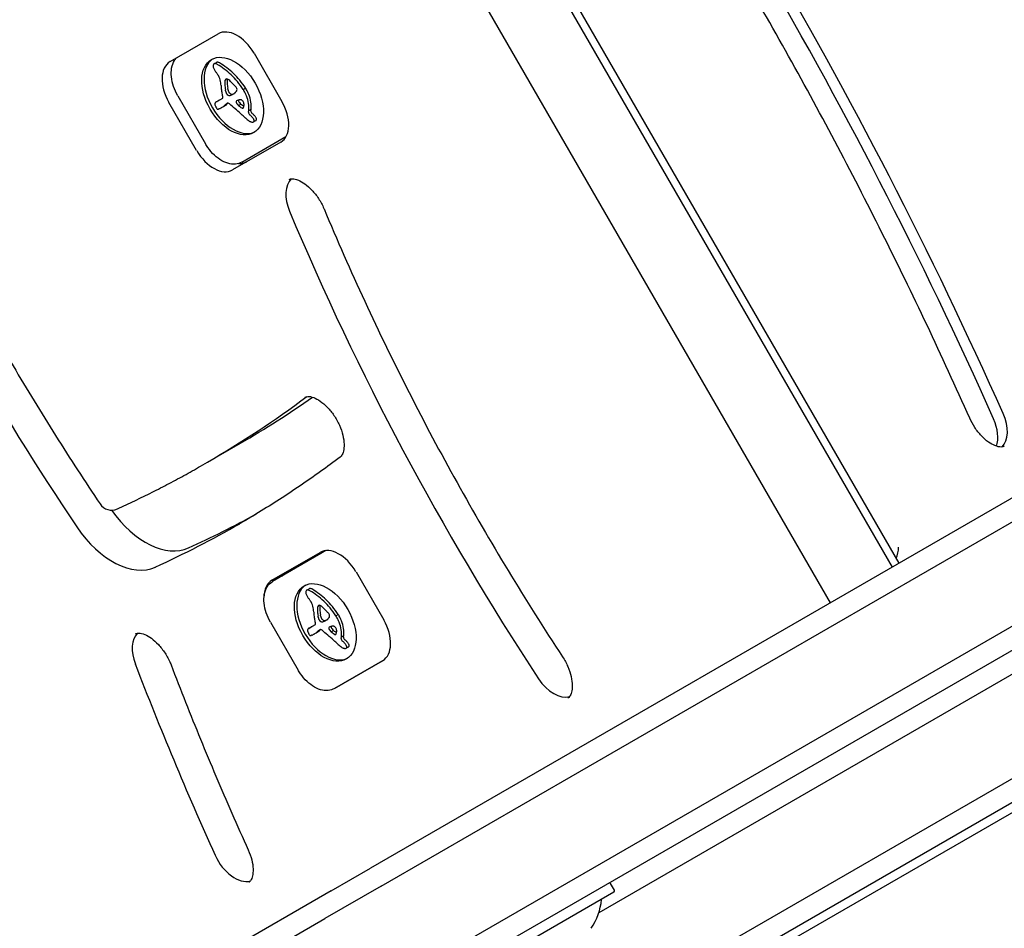
# Model space of a CAD drawing. Units: millimetres. Extents: x -3963 to 3738, y -3998 to 2970.
# Drawn here: x 1151 to 1293, y -1000 to -869 of the extents above; entities that cross this region are included whole.
import ezdxf

# ---------------------------------------------------------------- set-up
doc = ezdxf.new("R2010")
doc.units = ezdxf.units.MM
doc.header["$LTSCALE"] = 100
doc.layers.add('SW_Toestellen', color=2, linetype='Continuous')

msp = doc.modelspace()

# ---------------------------------------------------------------- linework, layer by layer
at = {"layer": 'SW_Toestellen'}
for p, q in [((1209.37, -828.92), (1277.87, -947.56)), ((1208.37, -829.5), (1276.87, -948.14)), ((1208.37, -829.5), (1276.87, -948.14)), ((1268, -953.26), (1199.5, -834.62)), ((1268, -953.26), (1199.5, -834.62)), ((1172.93, -875.36), (1179.86, -871.36)), ((1185.02, -874.15), (1189.02, -881.08)), ((1179.26, -875.68), (1179.6, -875.48)), ((1174.03, -880.27), (1178.03, -887.19)), ((1183.45, -879.36), (1183.79, -879.16)), ((1176.76, -888.16), (1172.76, -881.23)), ((1179.56, -881.17), (1179.9, -880.98)), ((1180.46, -880.69), (1179.73, -881.11)), ((1180.7, -881.76), (1181.04, -881.56)), ((1180.86, -881.58), (1181.21, -881.38)), ((1181.08, -881.43), (1181.21, -881.35)), ((1182.79, -881.68), (1183.13, -881.48)), ((1180.28, -882.02), (1180.62, -881.83)), ((1184.23, -882.64), (1184.26, -882.41)), ((1184.26, -882.41), (1184.6, -882.21)), ((1184.57, -882.44), (1184.6, -882.21)), ((1184.95, -884.04), (1185.29, -883.84)), ((1188.86, -886.95), (1181.93, -890.95)), ((1183.26, -889.83), (1189.62, -886.16)), ((1017.37, -1143.26), (1432.36, -903.67)), ((1348.83, -906.59), (1201.81, -991.47)), ((1203.31, -994.07), (1350.33, -909.19)), ((1203.31, -994.07), (1350.33, -909.19)), ((1356.83, -920.45), (1209.81, -1005.33)), ((1356.83, -920.45), (1209.81, -1005.33)), ((1070.83, -1107.51), (1390.42, -923)), ((1070.83, -1107.51), (1390.42, -923)), ((1211.31, -1007.93), (1358.33, -923.05)), ((1391.79, -925.67), (1072.47, -1110.03)), ((1178.31, -933.03), (1183.09, -930.28)), ((1177.63, -933.43), (1178.31, -933.03)), ((1187.6, -950.03), (1194.53, -946.03)), ((1194.63, -946.2), (1187.7, -950.2)), ((1195.38, -945.77), (1194.63, -946.2)), ((1199.7, -948.82), (1203.7, -955.75)), ((1319.13, -949.15), (1234.66, -997.92)), ((1319.13, -949.15), (1234.66, -997.92)), ((1192.6, -951.46), (1192.94, -951.26)), ((1196.79, -955.14), (1197.13, -954.94)), ((1187.37, -956.05), (1191.37, -962.98)), ((1192.9, -956.96), (1193.24, -956.76)), ((1193.8, -956.47), (1193.07, -956.89)), ((1193.62, -957.81), (1193.96, -957.61)), ((1194.04, -957.54), (1194.38, -957.34)), ((1194.2, -957.36), (1194.55, -957.17)), ((1194.42, -957.21), (1194.55, -957.13)), ((1196.13, -957.46), (1196.47, -957.26)), ((1197.57, -958.42), (1197.6, -958.19)), ((1197.6, -958.19), (1197.94, -957.99)), ((1197.91, -958.22), (1197.94, -957.99)), ((1198.29, -959.82), (1198.64, -959.63)), ((1203.53, -961.61), (1196.6, -965.62)), ((1196.6, -965.62), (1203.53, -961.61)), ((1196.14, -994.75), (1201.81, -991.47)), ((1196.14, -994.75), (1167.25, -1011.43)), ((1203.31, -994.07), (1195.21, -998.75)), ((1203.31, -994.07), (1195.21, -998.75)), ((1236.83, -994.93), (1221.76, -1003.63)), ((1236.91, -994.65), (1236.36, -993.7)), ((1166.31, -1015.43), (1195.21, -998.75)), ((1166.31, -1015.43), (1195.21, -998.75))]:
    msp.add_line(p, q, dxfattribs=at)
for centre, radius, start, end in [((1164.51, -937.93), 2, 213.9098, 294.4926), ((1236.18, -993.8), 0.2, 30, 120), ((1236.73, -994.75), 0.2, 300, 30), ((1226.09, -995.14), 9, 326.2361, 354.5098), ((1235.15, -996.01), 0.1, 120, 174.5098)]:
    msp.add_arc(centre, radius, start, end, dxfattribs=at)
for centre, major_axis, ratio, start_param, end_param in [((1038.2, -992.09), (-208.9, 361.83), 0.615661, 4.543794, 4.726274), ((1038.2, -992.09), (-208.9, 361.83), 0.615661, 4.543794, 4.726274), ((1036.84, -992.88), (208.9, -361.83), 0.615661, 1.402202, 1.584682), ((1182.36, -875.69), (-2.5, 4.33), 0.615661, 4.712389, 6.283185), ((1175.43, -879.69), (-2.5, 4.33), 0.615661, 0, 1.570796), ((1182.27, -880.13), (3.04, -5.26), 0.615661, 3.194278, 6.2305), ((1179.58, -876.21), (0.312, -0.54), 0.615661, 3.871231, 4.242632), ((1179.66, -876.26), (0.366, -0.633), 0.615661, 3.553766, 3.871231), ((1179.44, -876.03), (-0.197, 0.342), 0.615661, 0.206179, 0.412173), ((1179.53, -876.16), (-0.279, 0.483), 0.615661, 0.060005, 0.206179), ((1179.56, -876.21), (-0.307, 0.532), 0.615661, 6.178886, 6.34319), ((1179.61, -876.3), (-0.361, 0.625), 0.615661, 6.03892, 6.178886), ((1179.64, -876.37), (-0.398, 0.689), 0.615661, 5.703885, 6.03892), ((1179.67, -876.63), (-0.544, 0.943), 0.615661, 5.457776, 5.703885), ((1179.9, -876.01), (-0.307, 0.532), 0.615661, 6.178886, 6.283185), ((1179.95, -876.11), (-0.361, 0.625), 0.615661, 6.03892, 6.178886), ((1179.98, -876.18), (-0.398, 0.689), 0.615661, 5.703885, 6.03892), ((1179.23, -883.44), (-4.72, 8.18), 0.615661, 5.161288, 5.457776), ((1180.01, -876.44), (-0.544, 0.943), 0.615661, 5.457776, 5.703885), ((1179.57, -883.24), (-4.72, 8.18), 0.615661, 5.161288, 5.457776), ((1179.67, -876.23), (0.375, -0.65), 0.615661, 4.242632, 4.532887), ((1180, -876.15), (0.64, -1.11), 0.615661, 4.532887, 4.703758), ((1180.24, -876.01), (0.86, -1.5), 0.615661, 4.703758, 4.831393), ((1181.06, -875.3), (1.74, -3.01), 0.615661, 4.831393, 4.895008), ((1181.68, -874.64), (2.45, -4.25), 0.615661, 4.895008, 4.931773), ((1178.28, -878.68), (1.67, -2.9), 0.615661, 1.736333, 1.79018), ((1179.09, -877.87), (0.76, -1.32), 0.615661, 1.142544, 1.736333), ((1179.7, -882.28), (-3.84, 6.65), 0.615661, 4.797859, 5.161288), ((1180.04, -882.08), (-3.84, 6.65), 0.615661, 4.797859, 5.161288), ((1177.88, -877.73), (1.64, -2.83), 0.615661, 0.858382, 1.142544), ((1185.26, -881.09), (3.42, -5.92), 0.615661, 3.999975, 4.104427), ((1182.12, -879.07), (-0.9, 1.56), 0.615661, 0.685677, 0.737941), ((1182.49, -879.29), (-1.16, 2), 0.615661, 0.737941, 0.831386), ((1183.64, -879.85), (-1.94, 3.37), 0.615661, 0.831386, 0.887066), ((1184.43, -880.18), (-2.49, 4.3), 0.615661, 0.887066, 0.972424), ((1181.7, -878.79), (-0.62, 1.07), 0.615661, 0.609149, 0.685677), ((1181.54, -878.67), (-0.505, 0.875), 0.615661, 0.528691, 0.609149), ((1181.28, -878.45), (-0.317, 0.55), 0.615661, 0.400751, 0.528691), ((1181.33, -878.5), (-0.352, 0.61), 0.615661, 6.04454, 6.683936), ((1181.26, -878.34), (-0.263, 0.455), 0.615661, 5.20911, 6.04454), ((1182.46, -878.87), (-0.9, 1.56), 0.615661, 0.685677, 0.737941), ((1182.83, -879.09), (-1.16, 2), 0.615661, 0.737941, 0.831386), ((1183.98, -879.65), (-1.94, 3.37), 0.615661, 0.831386, 0.887066), ((1182.05, -878.6), (-0.62, 1.07), 0.615661, 0.609149, 0.685677), ((1184.77, -879.98), (-2.49, 4.3), 0.615661, 0.887066, 0.972424), ((1181.89, -878.48), (-0.505, 0.875), 0.615661, 0.528691, 0.609149), ((1181.62, -878.26), (-0.317, 0.55), 0.615661, 0.490787, 0.528691), ((1184.62, -879.93), (-2.38, 4.12), 0.615661, 0.972424, 1.061582), ((1180.49, -880.62), (1.94, -3.35), 0.615661, 1.966757, 2.067518), ((568.24, -2145.82), (1025.5, -1776.22), 0.615661, 1.966661, 1.966757), ((568.24, -2145.82), (1025.5, -1776.22), 0.615661, 1.966566, 1.966661), ((1169.68, -903.76), (20.44, -35.4), 0.615661, 1.963227, 1.966566), ((1169.68, -903.76), (20.44, -35.4), 0.615661, 1.959888, 1.963227), ((1172.78, -897.49), (15.33, -26.56), 0.615661, 1.950985, 1.959888), ((1184.47, -880.83), (2.87, -4.97), 0.615661, 4.104427, 4.228674), ((1185.16, -880.96), (3.36, -5.82), 0.615661, 4.228674, 4.269016), ((1184.28, -880.13), (-2.38, 4.12), 0.615661, 0.972424, 1.061582), ((1177.9, -878.75), (-2.12, 3.67), 0.615661, 4.170371, 4.203175), ((1057.03, -847.8), (-86.68, 150.13), 0.615661, 4.169971, 4.170371), ((1057.03, -847.8), (-86.68, 150.13), 0.615661, 4.16957, 4.169971), ((1183.77, -880.38), (-1.98, 3.43), 0.615661, 1.027978, 1.040413), ((1181.82, -879.91), (-0.61, 1.06), 0.615661, 1.040413, 1.080697), ((1181.53, -879.85), (-0.406, 0.704), 0.615661, 1.080697, 1.130487), ((1181.28, -879.82), (-0.225, 0.389), 0.615661, 1.130487, 1.220523), ((1181.2, -879.82), (-0.161, 0.279), 0.615661, 1.220523, 1.449624), ((1181.2, -879.82), (-0.164, 0.283), 0.615661, 1.449624, 1.675387), ((1181.26, -879.77), (-0.224, 0.389), 0.615661, 1.675387, 1.776159), ((1181.38, -879.63), (-0.371, 0.643), 0.615661, 1.776159, 1.837138), ((1181.48, -879.49), (-0.5, 0.867), 0.615661, 1.837138, 1.895242), ((1181.81, -878.95), (-0.97, 1.69), 0.615661, 1.895242, 1.925097), ((1181.32, -879.84), (-0.224, 0.387), 0.615661, 1.925097, 2.587438), ((1178.24, -878.56), (-2.12, 3.67), 0.615661, 4.170371, 4.203175), ((1057.37, -847.6), (-86.68, 150.13), 0.615661, 4.169971, 4.170371), ((1057.37, -847.6), (-86.68, 150.13), 0.615661, 4.16957, 4.169971), ((1184.11, -880.18), (-1.98, 3.43), 0.615661, 1.027978, 1.040413), ((1182.16, -879.71), (-0.61, 1.06), 0.615661, 1.040413, 1.080697), ((1181.88, -879.65), (-0.406, 0.704), 0.615661, 1.080697, 1.130487), ((1181.62, -879.62), (-0.225, 0.389), 0.615661, 1.130487, 1.220523), ((1181.54, -879.62), (-0.161, 0.279), 0.615661, 1.220523, 1.449624), ((1181.54, -879.62), (-0.164, 0.283), 0.615661, 1.449624, 1.675387), ((1181.6, -879.57), (-0.224, 0.389), 0.615661, 1.675387, 1.776159), ((1181.29, -879.65), (0.329, -0.57), 0.615661, 5.72641, 6.185734), ((1181.72, -879.43), (-0.371, 0.643), 0.615661, 1.776159, 1.837138), ((1181.82, -879.3), (-0.5, 0.867), 0.615661, 1.837138, 1.895242), ((1182.15, -878.76), (-0.97, 1.69), 0.615661, 1.895242, 1.925097), ((1181.66, -879.64), (-0.224, 0.387), 0.615661, 1.925097, 2.587438), ((1175.24, -867.54), (7.12, -12.33), 0.615661, 6.185734, 6.213094), ((1181.63, -879.45), (0.329, -0.57), 0.615661, 5.72641, 6.185734), ((1178.67, -874.13), (3.4, -5.89), 0.615661, 6.213094, 6.270373), ((1175.58, -867.34), (7.12, -12.33), 0.615661, 6.185734, 6.213094), ((1179.67, -875.89), (2.38, -4.13), 0.615661, 6.270373, 6.320464), ((1180.79, -877.73), (1.31, -2.26), 0.615661, 0.037279, 0.128613), ((1179.01, -873.93), (3.4, -5.89), 0.615661, 6.213094, 6.228185), ((1181.11, -878.19), (1.03, -1.78), 0.615661, 0.128613, 0.205151), ((1182.1, -879.4), (0.388, -0.672), 0.615661, 1.857662, 2.072626), ((1180.7, -877.67), (1.36, -2.36), 0.615661, 0.205151, 0.262808), ((1182.11, -879.38), (0.365, -0.633), 0.615661, 1.629302, 1.857662), ((1173.68, -869.11), (7.02, -12.15), 0.615661, 0.262808, 0.272763), ((1183.92, -881.42), (-1.18, 2.04), 0.615661, 0.213516, 0.272763), ((1182.3, -879.25), (0.183, -0.317), 0.615661, 0.837213, 1.629302), ((1182.22, -879.21), (0.238, -0.411), 0.615661, 0.213516, 0.837213), ((1182.82, -879.91), (-0.68, 1.17), 0.615661, 4.724123, 4.832659), ((1181.36, -880.79), (-2.05, 3.56), 0.615661, 4.68838, 4.724123), ((1181.71, -880.6), (-1.74, 3.01), 0.615661, 4.580374, 4.68838), ((1181.52, -880.67), (-1.9, 3.28), 0.615661, 4.48144, 4.580374), ((1183.16, -879.71), (-0.68, 1.17), 0.615661, 4.724123, 4.832659), ((1181.7, -880.59), (-2.05, 3.56), 0.615661, 4.68838, 4.724123), ((1182.05, -880.41), (-1.74, 3.01), 0.615661, 4.580374, 4.68838), ((1181.86, -880.47), (-1.9, 3.28), 0.615661, 4.48144, 4.580374), ((1181.95, -880.45), (-1.83, 3.16), 0.615661, 4.152059, 4.48144), ((1179.68, -881.61), (0.201, -0.347), 0.615661, 3.695246, 4.0962), ((1179.79, -881.7), (-0.281, 0.487), 0.615661, 0.265643, 0.553654), ((1179.71, -881.62), (0.224, -0.388), 0.615661, 4.0962, 4.392945), ((1179.93, -881.61), (0.388, -0.673), 0.615661, 4.392945, 4.564806), ((1179.91, -881.85), (-0.381, 0.66), 0.615661, 0.11362, 0.265643), ((1180.15, -882.2), (-0.59, 1.03), 0.615661, 0.015653, 0.11362), ((1180.3, -882.46), (-0.74, 1.29), 0.615661, 6.193717, 6.298839), ((1180.7, -883.24), (-1.18, 2.04), 0.615661, 6.127535, 6.193717), ((1180.64, -882.26), (-0.74, 1.29), 0.615661, 6.193717, 6.283185), ((1181.04, -883.04), (-1.18, 2.04), 0.615661, 6.127535, 6.193717), ((1180.31, -880.43), (0.15, -0.26), 0.615661, 0, 1.184796), ((1181.93, -880.52), (1.04, -1.81), 0.615661, 4.269016, 4.326389), ((1173.18, -868.93), (7.44, -12.89), 0.615661, 0.007828, 0.030803), ((1157.53, -850.51), (19.66, -34.05), 0.615661, 0.184415, 0.194197), ((1165.17, -856.34), (14.87, -25.76), 0.615661, 0.053311, 0.067598), ((1165.77, -856.64), (14.62, -25.32), 0.615661, 0.030803, 0.0425), ((1157.87, -850.31), (19.66, -34.05), 0.615661, 0.184415, 0.194197), ((1182.25, -883.19), (-1.06, 1.84), 0.615661, 0.06089, 0.107757), ((1181.48, -881.95), (-0.333, 0.577), 0.615661, 6.19505, 6.344075), ((1181.37, -881.74), (-0.216, 0.373), 0.615661, 6.011135, 6.19505), ((1165.51, -856.14), (14.87, -25.76), 0.615661, 0.053311, 0.056636), ((1181.34, -881.66), (-0.172, 0.299), 0.615661, 5.781477, 6.011135), ((1181.39, -881.89), (0.297, -0.515), 0.615661, 2.183139, 2.639884), ((1181.36, -882.02), (0.386, -0.669), 0.615661, 1.829106, 2.183139), ((1173.75, -910.61), (20.31, -35.17), 0.615661, 2.089379, 2.118587), ((1182.65, -881.27), (-0.15, 0.26), 0.615661, 6.24516, 8.263367), ((1185.13, -885.8), (-2.73, 4.73), 0.615661, 6.201495, 6.24516), ((1343.31, -533.98), (-277.05, 479.86), 0.615661, 1.980182, 1.980779), ((1184.47, -884.51), (-2.01, 3.47), 0.615661, 6.13456, 6.201495), ((1183, -881.07), (-0.15, 0.26), 0.615661, 0.530499, 1.980182), ((1190.26, -850.55), (-21.33, 36.94), 0.615661, 2.146367, 2.161485), ((1183.64, -882.7), (-1, 1.74), 0.615661, 6.000922, 6.13456), ((1343.65, -533.78), (-277.05, 479.86), 0.615661, 1.980182, 1.980779), ((1183.45, -882.19), (-0.72, 1.25), 0.615661, 5.919655, 6.000922), ((1183.29, -881.64), (-0.428, 0.742), 0.615661, 5.782366, 5.919655), ((1183.25, -881.45), (0.325, -0.562), 0.615661, 2.488533, 2.640773), ((1190.6, -850.35), (-21.33, 36.94), 0.615661, 2.146367, 2.16033), ((1183.23, -881.21), (0.188, -0.325), 0.615661, 2.22602, 2.488533), ((1183.27, -881.11), (0.111, -0.193), 0.615661, 2.237823, 2.36125), ((1183.23, -881.38), (0.288, -0.499), 0.615661, 2.19007, 2.237823), ((1183.24, -881.31), (0.239, -0.414), 0.615661, 2.052431, 2.19007), ((1183.25, -881.29), (0.223, -0.387), 0.615661, 1.905228, 2.052431), ((1183.27, -881.25), (0.192, -0.332), 0.615661, 1.376708, 1.905228), ((1183.21, -881.27), (0.242, -0.42), 0.615661, 0.954724, 1.376708), ((1182.59, -881.1), (0.67, -1.17), 0.615661, 0.512599, 0.756126), ((1182.37, -880.98), (0.83, -1.43), 0.615661, 0.756126, 0.955155), ((1181.61, -880.65), (-1.83, 3.16), 0.615661, 4.152059, 4.48144), ((1181.46, -880.61), (-1.93, 3.34), 0.615661, 3.839892, 4.152059), ((1181.8, -880.41), (-1.93, 3.34), 0.615661, 3.839892, 4.152059), ((1186.36, -882.62), (2.5, -4.33), 0.615661, 0, 1.570796), ((1180.11, -881.56), (0.538, -0.932), 0.615661, 4.564806, 4.621808), ((1180.77, -881.3), (1.11, -1.93), 0.615661, 4.621808, 4.64939), ((1182.38, -880.58), (2.54, -4.41), 0.615661, 4.64939, 4.659734), ((1178.79, -882.26), (0.67, -1.17), 0.615661, 1.479023, 1.518142), ((1180.81, -881.46), (1.08, -1.87), 0.615661, 4.620616, 4.647321), ((1180.09, -881.78), (0.444, -0.769), 0.615661, 4.647321, 4.712246), ((1179.94, -881.87), (0.303, -0.526), 0.615661, 4.712246, 4.80075), ((1179.75, -882.03), (0.1, -0.173), 0.615661, 4.80075, 6.016444), ((1179.59, -881.61), (0.327, -0.566), 0.615661, 6.016444, 6.126435), ((1179.14, -880.62), (0.88, -1.52), 0.615661, 6.126435, 6.154268), ((1177.74, -877.68), (2.51, -4.35), 0.615661, 6.154268, 6.182981), ((1182.64, -887.52), (-3, 5.2), 0.615661, 6.158958, 6.182981), ((1179.08, -880.09), (1.13, -1.97), 0.615661, 6.158958, 6.273895), ((1172.65, -868.81), (7.63, -13.21), 0.615661, 6.273895, 6.291014), ((1172.84, -869.13), (7.44, -12.89), 0.615661, 0.007828, 0.030803), ((1165.43, -856.84), (14.62, -25.32), 0.615661, 0.030803, 0.0425), ((1172.99, -868.62), (7.63, -13.21), 0.615661, 0, 0.007828), ((1174.71, -907.53), (18.09, -31.34), 0.615661, 2.056598, 2.089379), ((1183.29, -881.82), (-0.142, 0.246), 0.615661, 2.161485, 2.615919), ((1165.6, -933.41), (37.22, -64.46), 0.615661, 2.051994, 2.056598), ((1183.3, -881.85), (0.127, -0.221), 0.615661, 5.757511, 6.262424), ((1183.26, -881.77), (0.172, -0.297), 0.615661, 6.262424, 6.458356), ((1183.16, -881.64), (0.256, -0.443), 0.615661, 0.17517, 0.306858), ((1183.09, -881.56), (0.313, -0.541), 0.615661, 0.306858, 0.428691), ((1182.89, -881.37), (0.454, -0.787), 0.615661, 0.428691, 0.512599), ((1184.44, -882.79), (-0.15, 0.26), 0.615661, 0.655066, 2.123546), ((1183.93, -884.72), (-1.2, 2.08), 0.615661, 5.170818, 5.265139), ((1184.78, -882.59), (-0.15, 0.26), 0.615661, 0.655066, 2.123546), ((1184.27, -884.52), (-1.2, 2.08), 0.615661, 5.170818, 5.265139), ((1184.2, -884.7), (-1.34, 2.32), 0.615661, 5.075231, 5.170818), ((1184.44, -884.25), (-0.96, 1.65), 0.615661, 4.973946, 5.075231), ((1165.6, -933.41), (37.22, -64.46), 0.615661, 2.04739, 2.051994), ((1185.97, -877.49), (4.46, -7.72), 0.615661, 5.189584, 5.266313), ((1184.32, -883.69), (0.141, -0.244), 0.615661, 5.264988, 5.434566), ((1184.37, -883.17), (0.463, -0.802), 0.615661, 5.434566, 5.486316), ((1184.37, -883.05), (0.533, -0.924), 0.615661, 5.486316, 5.551824), ((1184.36, -882.6), (0.8, -1.38), 0.615661, 5.551824, 5.595645), ((1184.36, -882.43), (0.89, -1.55), 0.615661, 5.595645, 5.693694), ((1183.85, -884.9), (-1.34, 2.32), 0.615661, 5.075231, 5.170818), ((1184.37, -882.58), (0.81, -1.41), 0.615661, 5.693694, 5.801387), ((1184.43, -882.82), (0.68, -1.18), 0.615661, 5.801387, 5.93179), ((1184.1, -884.45), (-0.96, 1.65), 0.615661, 4.973946, 5.075231), ((1184.61, -883.42), (0.354, -0.613), 0.615661, 5.93179, 6.181206), ((1184.5, -883.91), (-0.439, 0.761), 0.615661, 4.754469, 4.973946), ((1184.72, -883.64), (0.231, -0.401), 0.615661, 6.181206, 6.518342), ((1184.63, -883.82), (-0.308, 0.534), 0.615661, 4.618056, 4.754469), ((1184.76, -883.77), (-0.195, 0.338), 0.615661, 4.403271, 4.618056), ((1184.81, -883.76), (0.157, -0.272), 0.615661, 0.235157, 0.726661), ((1184.81, -883.77), (-0.158, 0.274), 0.615661, 4.155714, 4.403271), ((1184.84, -883.77), (-0.136, 0.235), 0.615661, 3.868254, 4.155714), ((1184.84, -883.71), (-0.439, 0.761), 0.615661, 4.754469, 4.973946), ((1184.97, -883.62), (-0.308, 0.534), 0.615661, 4.618056, 4.754469), ((1185.06, -883.44), (0.231, -0.401), 0.615661, 0, 0.235157), ((1185.1, -883.57), (-0.195, 0.338), 0.615661, 4.403271, 4.618056), ((1185.15, -883.56), (0.157, -0.272), 0.615661, 0.235157, 0.726661), ((1185.15, -883.57), (-0.158, 0.274), 0.615661, 4.155714, 4.403271), ((1185.19, -883.58), (-0.136, 0.235), 0.615661, 3.868254, 4.155714), ((1179.43, -886.62), (2.5, -4.33), 0.615661, 4.712389, 6.283185), ((1280.56, -839.97), (-127.5, 220.84), 0.615661, 1.440464, 1.681354), ((1280.56, -839.97), (-127.5, 220.84), 0.615661, 1.440464, 1.681354), ((1181.47, -885.44), (2.5, -4.33), 0.615661, 5.904122, 6.283185), ((1181.47, -885.44), (2.5, -4.33), 0.615661, 5.904122, 6.283185), ((1193.26, -896.27), (-2.5, 4.33), 0.615661, 0.160076, 1.365469), ((1193.26, -896.27), (-2.5, 4.33), 0.615661, 0.160076, 1.365469), ((1349.83, -864.96), (-127.98, 221.66), 0.615661, 1.365469, 1.66481), ((1349.83, -864.96), (-127.98, 221.66), 0.615661, 1.365469, 1.66481), ((990.81, -608.27), (187.5, -324.76), 0.615661, 0, 0.074203), ((990.81, -608.27), (187.5, -324.76), 0.615661, 0, 0.074203), ((995.59, -605.52), (187.5, -324.76), 0.615661, 0, 0.0532), ((1288.45, -927.6), (2.5, -4.33), 0.615661, 0.478278, 1.402202), ((1289.82, -926.81), (2.5, -4.33), 0.615661, 0.160076, 1.402202), ((1289.82, -926.81), (2.5, -4.33), 0.615661, 0.160076, 1.402202), ((1169.97, -934.78), (6, -10.39), 0.615661, 4.856898, 6.223893), ((995.59, -605.52), (192.5, -333.42), 0.615661, 6.223893, 6.269858), ((1165.2, -937.54), (6, -10.39), 0.615661, 4.822947, 6.223893), ((1165.2, -937.54), (6, -10.39), 0.615661, 4.822947, 6.223893), ((990.81, -608.27), (192.5, -333.42), 0.615661, 6.223893, 6.281519), ((990.81, -608.27), (192.5, -333.42), 0.615661, 6.223893, 6.281519), ((1197.03, -950.36), (-2.5, 4.33), 0.615661, 4.712389, 6.283185), ((1276.44, -946.08), (-0.66, -2.46), 0.487733, 1.365258, 2.024582), ((1192.15, -953.18), (-2.5, 4.33), 0.615661, 0, 0.283794), ((1192.15, -953.18), (-2.5, 4.33), 0.615661, 0, 0.283794), ((1190.1, -954.36), (-2.5, 4.33), 0.615661, 0, 0.81321), ((1195.62, -955.91), (3.04, -5.26), 0.615661, 3.194278, 6.2305), ((1192.92, -951.99), (0.312, -0.54), 0.615661, 3.871231, 4.242632), ((1193, -952.04), (0.366, -0.633), 0.615661, 3.553766, 3.871231), ((1193.01, -952.01), (0.375, -0.65), 0.615661, 4.242632, 4.532887), ((1192.78, -951.82), (-0.197, 0.342), 0.615661, 0.206179, 0.412173), ((1192.87, -951.94), (-0.279, 0.483), 0.615661, 0.060005, 0.206179), ((1193.34, -951.93), (0.64, -1.11), 0.615661, 4.532887, 4.703758), ((1192.9, -951.99), (-0.307, 0.532), 0.615661, 6.178886, 6.34319), ((1192.95, -952.09), (-0.361, 0.625), 0.615661, 6.03892, 6.178886), ((1193.58, -951.8), (0.86, -1.5), 0.615661, 4.703758, 4.831393), ((1192.98, -952.16), (-0.398, 0.689), 0.615661, 5.703885, 6.03892), ((1194.4, -951.08), (1.74, -3.01), 0.615661, 4.831393, 4.895008), ((1193.01, -952.42), (-0.544, 0.943), 0.615661, 5.457776, 5.703885), ((1193.24, -951.79), (-0.307, 0.532), 0.615661, 6.178886, 6.283185), ((1193.29, -951.89), (-0.361, 0.625), 0.615661, 6.03892, 6.178886), ((1193.32, -951.96), (-0.398, 0.689), 0.615661, 5.703885, 6.03892), ((1192.57, -959.22), (-4.72, 8.18), 0.615661, 5.161288, 5.457776), ((1193.36, -952.22), (-0.544, 0.943), 0.615661, 5.457776, 5.703885), ((1192.92, -959.02), (-4.72, 8.18), 0.615661, 5.161288, 5.457776), ((1195.02, -950.42), (2.45, -4.25), 0.615661, 4.895008, 4.931773), ((1191.62, -954.46), (1.67, -2.9), 0.615661, 1.736333, 1.79018), ((1192.43, -953.65), (0.76, -1.32), 0.615661, 1.142544, 1.736333), ((1191.22, -953.51), (1.64, -2.83), 0.615661, 0.858382, 1.142544), ((1195.04, -954.58), (-0.62, 1.07), 0.615661, 0.609149, 0.685677), ((1194.88, -954.46), (-0.505, 0.875), 0.615661, 0.528691, 0.609149), ((1194.62, -954.24), (-0.317, 0.55), 0.615661, 0.400751, 0.528691), ((1194.67, -954.28), (-0.352, 0.61), 0.615661, 6.04454, 6.683936), ((1194.6, -954.12), (-0.263, 0.455), 0.615661, 5.20911, 6.04454), ((1195.8, -954.65), (-0.9, 1.56), 0.615661, 0.685677, 0.737941), ((1196.17, -954.87), (-1.16, 2), 0.615661, 0.737941, 0.831386), ((1195.39, -954.38), (-0.62, 1.07), 0.615661, 0.609149, 0.685677), ((1195.23, -954.26), (-0.505, 0.875), 0.615661, 0.528691, 0.609149), ((1194.96, -954.04), (-0.317, 0.55), 0.615661, 0.490787, 0.528691), ((1193.83, -956.41), (1.94, -3.35), 0.615661, 1.966757, 2.067518), ((1193.04, -958.06), (-3.84, 6.65), 0.615661, 4.797859, 5.161288), ((1193.38, -957.87), (-3.84, 6.65), 0.615661, 4.797859, 5.161288), ((1198.6, -956.88), (3.42, -5.92), 0.615661, 3.999975, 4.104427), ((1197.81, -956.61), (2.87, -4.97), 0.615661, 4.104427, 4.228674), ((1195.46, -954.85), (-0.9, 1.56), 0.615661, 0.685677, 0.737941), ((1195.83, -955.07), (-1.16, 2), 0.615661, 0.737941, 0.831386), ((1196.98, -955.63), (-1.94, 3.37), 0.615661, 0.831386, 0.887066), ((1197.77, -955.96), (-2.49, 4.3), 0.615661, 0.887066, 0.972424), ((1197.62, -955.91), (-2.38, 4.12), 0.615661, 0.972424, 1.061582), ((1191.24, -954.53), (-2.12, 3.67), 0.615661, 4.170371, 4.203175), ((1070.37, -923.58), (-86.68, 150.13), 0.615661, 4.169971, 4.170371), ((1070.37, -923.58), (-86.68, 150.13), 0.615661, 4.16957, 4.169971), ((1197.32, -955.43), (-1.94, 3.37), 0.615661, 0.831386, 0.887066), ((1198.11, -955.77), (-2.49, 4.3), 0.615661, 0.887066, 0.972424), ((1197.96, -955.72), (-2.38, 4.12), 0.615661, 0.972424, 1.061582), ((1191.58, -954.34), (-2.12, 3.67), 0.615661, 4.170371, 4.203175), ((1070.71, -923.38), (-86.68, 150.13), 0.615661, 4.169971, 4.170371), ((1070.71, -923.38), (-86.68, 150.13), 0.615661, 4.16957, 4.169971), ((1197.45, -955.96), (-1.98, 3.43), 0.615661, 1.027978, 1.040413), ((1195.5, -955.49), (-0.61, 1.06), 0.615661, 1.040413, 1.080697), ((1195.22, -955.44), (-0.406, 0.704), 0.615661, 1.080697, 1.130487), ((1194.96, -955.4), (-0.225, 0.389), 0.615661, 1.130487, 1.220523), ((1194.88, -955.4), (-0.161, 0.279), 0.615661, 1.220523, 1.449624), ((581.58, -2221.6), (1025.5, -1776.22), 0.615661, 1.966661, 1.966757), ((581.58, -2221.6), (1025.5, -1776.22), 0.615661, 1.966566, 1.966661), ((1183.02, -979.54), (20.44, -35.4), 0.615661, 1.963227, 1.966566), ((1183.02, -979.54), (20.44, -35.4), 0.615661, 1.959888, 1.963227), ((1186.12, -973.28), (15.33, -26.56), 0.615661, 1.950985, 1.959888), ((1195.44, -955.19), (0.388, -0.672), 0.615661, 1.857662, 2.072626), ((1195.46, -955.16), (0.365, -0.633), 0.615661, 1.629302, 1.857662), ((1197.26, -957.2), (-1.18, 2.04), 0.615661, 0.213516, 0.272763), ((1195.64, -955.03), (0.183, -0.317), 0.615661, 0.837213, 1.629302), ((1195.56, -954.99), (0.238, -0.411), 0.615661, 0.213516, 0.837213), ((1196.16, -955.69), (-0.68, 1.17), 0.615661, 4.724123, 4.832659), ((1194.7, -956.57), (-2.05, 3.56), 0.615661, 4.68838, 4.724123), ((1195.05, -956.39), (-1.74, 3.01), 0.615661, 4.580374, 4.68838), ((1196.5, -955.5), (-0.68, 1.17), 0.615661, 4.724123, 4.832659), ((1195.05, -956.37), (-2.05, 3.56), 0.615661, 4.68838, 4.724123), ((1195.39, -956.19), (-1.74, 3.01), 0.615661, 4.580374, 4.68838), ((1193.99, -958.05), (-0.74, 1.29), 0.615661, 6.193717, 6.283185), ((1194.38, -958.83), (-1.18, 2.04), 0.615661, 6.127535, 6.193717), ((1198.5, -956.74), (3.36, -5.82), 0.615661, 4.228674, 4.269016), ((1193.65, -956.21), (0.15, -0.26), 0.615661, 0, 1.184796), ((1195.28, -956.31), (1.04, -1.81), 0.615661, 4.269016, 4.326389), ((1197.11, -956.16), (-1.98, 3.43), 0.615661, 1.027978, 1.040413), ((1195.16, -955.69), (-0.61, 1.06), 0.615661, 1.040413, 1.080697), ((1194.88, -955.63), (-0.406, 0.704), 0.615661, 1.080697, 1.130487), ((1194.62, -955.6), (-0.225, 0.389), 0.615661, 1.130487, 1.220523), ((1194.54, -955.6), (-0.161, 0.279), 0.615661, 1.220523, 1.449624), ((1194.54, -955.6), (-0.164, 0.283), 0.615661, 1.449624, 1.675387), ((1194.6, -955.55), (-0.224, 0.389), 0.615661, 1.675387, 1.776159), ((1194.72, -955.41), (-0.371, 0.643), 0.615661, 1.776159, 1.837138), ((1194.82, -955.27), (-0.5, 0.867), 0.615661, 1.837138, 1.895242), ((1195.15, -954.74), (-0.97, 1.69), 0.615661, 1.895242, 1.925097), ((1194.66, -955.62), (-0.224, 0.387), 0.615661, 1.925097, 2.587438), ((1194.88, -955.4), (-0.164, 0.283), 0.615661, 1.449624, 1.675387), ((1194.94, -955.35), (-0.224, 0.389), 0.615661, 1.675387, 1.776159), ((1194.63, -955.43), (0.329, -0.57), 0.615661, 5.72641, 6.185734), ((1195.06, -955.21), (-0.371, 0.643), 0.615661, 1.776159, 1.837138), ((1195.16, -955.08), (-0.5, 0.867), 0.615661, 1.837138, 1.895242), ((1195.49, -954.54), (-0.97, 1.69), 0.615661, 1.895242, 1.925097), ((1195, -955.42), (-0.224, 0.387), 0.615661, 1.925097, 2.587438), ((1188.58, -943.32), (7.12, -12.33), 0.615661, 6.185734, 6.213094), ((1194.97, -955.24), (0.329, -0.57), 0.615661, 5.72641, 6.185734), ((1192.01, -949.91), (3.4, -5.89), 0.615661, 6.213094, 6.270373), ((1188.92, -943.12), (7.12, -12.33), 0.615661, 6.185734, 6.213094), ((1193.01, -951.68), (2.38, -4.13), 0.615661, 6.270373, 6.320464), ((1194.13, -953.52), (1.31, -2.26), 0.615661, 0.037279, 0.128613), ((1192.35, -949.71), (3.4, -5.89), 0.615661, 6.213094, 6.228185), ((1194.45, -953.98), (1.03, -1.78), 0.615661, 0.128613, 0.205151), ((1194.04, -953.45), (1.36, -2.36), 0.615661, 0.205151, 0.262808), ((1187.02, -944.89), (7.02, -12.15), 0.615661, 0.262808, 0.272763), ((1196, -957.05), (-0.15, 0.26), 0.615661, 6.24516, 8.263367), ((1198.47, -961.58), (-2.73, 4.73), 0.615661, 6.201495, 6.24516), ((1197.81, -960.29), (-2.01, 3.47), 0.615661, 6.13456, 6.201495), ((1196.34, -956.85), (-0.15, 0.26), 0.615661, 0.530499, 1.980182), ((1196.98, -958.48), (-1, 1.74), 0.615661, 6.000922, 6.13456), ((1196.79, -957.97), (-0.72, 1.25), 0.615661, 5.919655, 6.000922), ((1196.63, -957.42), (-0.428, 0.742), 0.615661, 5.782366, 5.919655), ((1196.59, -957.24), (0.325, -0.562), 0.615661, 2.488533, 2.640773), ((1196.57, -957), (0.188, -0.325), 0.615661, 2.22602, 2.488533), ((1196.61, -956.89), (0.111, -0.193), 0.615661, 2.237823, 2.36125), ((1196.57, -957.17), (0.288, -0.499), 0.615661, 2.19007, 2.237823), ((1196.58, -957.09), (0.239, -0.414), 0.615661, 2.052431, 2.19007), ((1196.59, -957.07), (0.223, -0.387), 0.615661, 1.905228, 2.052431), ((1196.61, -957.04), (0.192, -0.332), 0.615661, 1.376708, 1.905228), ((1194.86, -956.45), (-1.9, 3.28), 0.615661, 4.48144, 4.580374), ((1194.95, -956.43), (-1.83, 3.16), 0.615661, 4.152059, 4.48144), ((1195.2, -956.25), (-1.9, 3.28), 0.615661, 4.48144, 4.580374), ((1195.29, -956.24), (-1.83, 3.16), 0.615661, 4.152059, 4.48144), ((1201.03, -957.28), (2.5, -4.33), 0.615661, 0, 1.570796), ((1171.14, -961.69), (-2.5, 4.33), 0.615661, 0.160076, 1.316963), ((1171.14, -961.69), (-2.5, 4.33), 0.615661, 0.160076, 1.316963), ((1193.02, -957.39), (0.201, -0.347), 0.615661, 3.695246, 4.0962), ((1193.13, -957.48), (-0.281, 0.487), 0.615661, 0.265643, 0.553654), ((1193.05, -957.4), (0.224, -0.388), 0.615661, 4.0962, 4.392945), ((1193.27, -957.4), (0.388, -0.673), 0.615661, 4.392945, 4.564806), ((1193.26, -957.64), (-0.381, 0.66), 0.615661, 0.11362, 0.265643), ((1193.45, -957.34), (0.538, -0.932), 0.615661, 4.564806, 4.621808), ((1193.49, -957.98), (-0.59, 1.03), 0.615661, 0.015653, 0.11362), ((1194.11, -957.08), (1.11, -1.93), 0.615661, 4.621808, 4.64939), ((1195.73, -956.36), (2.54, -4.41), 0.615661, 4.64939, 4.659734), ((1192.13, -958.04), (0.67, -1.17), 0.615661, 1.479023, 1.518142), ((1193.64, -958.24), (-0.74, 1.29), 0.615661, 6.193717, 6.298839), ((1194.15, -957.25), (1.08, -1.87), 0.615661, 4.620616, 4.647321), ((1193.43, -957.57), (0.444, -0.769), 0.615661, 4.647321, 4.712246), ((1193.28, -957.65), (0.303, -0.526), 0.615661, 4.712246, 4.80075), ((1194.04, -959.02), (-1.18, 2.04), 0.615661, 6.127535, 6.193717), ((1193.09, -957.81), (0.1, -0.173), 0.615661, 4.80075, 6.016444), ((1192.93, -957.39), (0.327, -0.566), 0.615661, 6.016444, 6.126435), ((1192.48, -956.4), (0.88, -1.52), 0.615661, 6.126435, 6.154268), ((1191.08, -953.46), (2.51, -4.35), 0.615661, 6.154268, 6.182981), ((1195.98, -963.3), (-3, 5.2), 0.615661, 6.158958, 6.182981), ((1192.42, -955.88), (1.13, -1.97), 0.615661, 6.158958, 6.273895), ((1185.99, -944.6), (7.63, -13.21), 0.615661, 6.273895, 6.291014), ((1186.18, -944.91), (7.44, -12.89), 0.615661, 0.007828, 0.030803), ((1178.77, -932.62), (14.62, -25.32), 0.615661, 0.030803, 0.0425), ((1186.34, -944.4), (7.63, -13.21), 0.615661, 0, 0.007828), ((1186.52, -944.72), (7.44, -12.89), 0.615661, 0.007828, 0.030803), ((1170.87, -926.29), (19.66, -34.05), 0.615661, 0.184415, 0.194197), ((1178.51, -932.12), (14.87, -25.76), 0.615661, 0.053311, 0.067598), ((1179.11, -932.43), (14.62, -25.32), 0.615661, 0.030803, 0.0425), ((1171.21, -926.09), (19.66, -34.05), 0.615661, 0.184415, 0.194197), ((1195.6, -958.97), (-1.06, 1.84), 0.615661, 0.06089, 0.107757), ((1194.82, -957.74), (-0.333, 0.577), 0.615661, 6.19505, 6.344075), ((1194.71, -957.53), (-0.216, 0.373), 0.615661, 6.011135, 6.19505), ((1178.85, -931.93), (14.87, -25.76), 0.615661, 0.053311, 0.056636), ((1194.69, -957.45), (-0.172, 0.299), 0.615661, 5.781477, 6.011135), ((1194.73, -957.67), (0.297, -0.515), 0.615661, 2.183139, 2.639884), ((1194.7, -957.81), (0.386, -0.669), 0.615661, 1.829106, 2.183139), ((1187.09, -986.4), (20.31, -35.17), 0.615661, 2.089379, 2.118587), ((1188.05, -983.31), (18.09, -31.34), 0.615661, 2.056598, 2.089379), ((1356.65, -609.76), (-277.05, 479.86), 0.615661, 1.980182, 1.980779), ((1203.6, -926.33), (-21.33, 36.94), 0.615661, 2.146367, 2.161485), ((1356.99, -609.56), (-277.05, 479.86), 0.615661, 1.980182, 1.980779), ((1203.94, -926.14), (-21.33, 36.94), 0.615661, 2.146367, 2.16033), ((1196.64, -957.61), (-0.142, 0.246), 0.615661, 2.161485, 2.615919), ((1196.64, -957.63), (0.127, -0.221), 0.615661, 5.757511, 6.262424), ((1196.6, -957.56), (0.172, -0.297), 0.615661, 6.262424, 6.458356), ((1196.5, -957.42), (0.256, -0.443), 0.615661, 0.17517, 0.306858), ((1196.43, -957.34), (0.313, -0.541), 0.615661, 0.306858, 0.428691), ((1196.55, -957.05), (0.242, -0.42), 0.615661, 0.954724, 1.376708), ((1196.23, -957.15), (0.454, -0.787), 0.615661, 0.428691, 0.512599), ((1195.93, -956.89), (0.67, -1.17), 0.615661, 0.512599, 0.756126), ((1195.71, -956.76), (0.83, -1.43), 0.615661, 0.756126, 0.955155), ((1194.8, -956.39), (-1.93, 3.34), 0.615661, 3.839892, 4.152059), ((1198.12, -958.37), (-0.15, 0.26), 0.615661, 0.655066, 2.123546), ((1195.14, -956.2), (-1.93, 3.34), 0.615661, 3.839892, 4.152059), ((1178.94, -1009.19), (37.22, -64.46), 0.615661, 2.051994, 2.056598), ((1178.94, -1009.19), (37.22, -64.46), 0.615661, 2.04739, 2.051994), ((1199.31, -953.28), (4.46, -7.72), 0.615661, 5.189584, 5.266313), ((1197.78, -958.57), (-0.15, 0.26), 0.615661, 0.655066, 2.123546), ((1197.27, -960.5), (-1.2, 2.08), 0.615661, 5.170818, 5.265139), ((1197.2, -960.68), (-1.34, 2.32), 0.615661, 5.075231, 5.170818), ((1197.44, -960.23), (-0.96, 1.65), 0.615661, 4.973946, 5.075231), ((1197.61, -960.3), (-1.2, 2.08), 0.615661, 5.170818, 5.265139), ((1197.84, -959.69), (-0.439, 0.761), 0.615661, 4.754469, 4.973946), ((1197.54, -960.49), (-1.34, 2.32), 0.615661, 5.075231, 5.170818), ((1197.97, -959.6), (-0.308, 0.534), 0.615661, 4.618056, 4.754469), ((1198.1, -959.55), (-0.195, 0.338), 0.615661, 4.403271, 4.618056), ((1198.15, -959.55), (-0.158, 0.274), 0.615661, 4.155714, 4.403271), ((1198.18, -959.56), (-0.136, 0.235), 0.615661, 3.868254, 4.155714), ((1197.78, -960.03), (-0.96, 1.65), 0.615661, 4.973946, 5.075231), ((1198.18, -959.49), (-0.439, 0.761), 0.615661, 4.754469, 4.973946), ((1198.31, -959.4), (-0.308, 0.534), 0.615661, 4.618056, 4.754469), ((1198.4, -959.23), (0.231, -0.401), 0.615661, 0, 0.235157), ((1198.44, -959.35), (-0.195, 0.338), 0.615661, 4.403271, 4.618056), ((1198.49, -959.34), (0.157, -0.272), 0.615661, 0.235157, 0.726661), ((1198.49, -959.35), (-0.158, 0.274), 0.615661, 4.155714, 4.403271), ((1198.53, -959.36), (-0.136, 0.235), 0.615661, 3.868254, 4.155714), ((1197.66, -959.47), (0.141, -0.244), 0.615661, 5.264988, 5.434566), ((1197.71, -958.95), (0.463, -0.802), 0.615661, 5.434566, 5.486316), ((1197.71, -958.83), (0.533, -0.924), 0.615661, 5.486316, 5.551824), ((1197.71, -958.39), (0.8, -1.38), 0.615661, 5.551824, 5.595645), ((1197.7, -958.22), (0.89, -1.55), 0.615661, 5.595645, 5.693694), ((1197.72, -958.36), (0.81, -1.41), 0.615661, 5.693694, 5.801387), ((1197.77, -958.61), (0.68, -1.18), 0.615661, 5.801387, 5.93179), ((1197.95, -959.2), (0.354, -0.613), 0.615661, 5.93179, 6.181206), ((1198.06, -959.42), (0.231, -0.401), 0.615661, 6.181206, 6.518342), ((1198.15, -959.54), (0.157, -0.272), 0.615661, 0.235157, 0.726661), ((1373.17, -936.34), (-159.93, 277.01), 0.615661, 1.316963, 1.411533), ((1373.17, -936.34), (-159.93, 277.01), 0.615661, 1.316963, 1.411533), ((1228.4, -962.27), (2.5, -4.33), 0.615661, 4.806402, 6.12311), ((1228.4, -962.27), (2.5, -4.33), 0.615661, 4.806402, 6.12311), ((1182.45, -988.8), (2.5, -4.33), 0.615661, 4.553126, 6.12311), ((1182.45, -988.8), (2.5, -4.33), 0.615661, 4.553126, 6.12311)]:
    msp.add_ellipse(centre, major_axis=major_axis, ratio=ratio, start_param=start_param, end_param=end_param, dxfattribs=at)
for centre in [(1181.93, -880.32), (1195.27, -956.1)]:
    msp.add_ellipse(centre, major_axis=(3.04, -5.26), ratio=0.615661, dxfattribs=at)
for points, knots in [([(1288.06, -926.71), (1286.06, -922.22), (1284.01, -917.75), (1279.8, -908.85), (1277.64, -904.41), (1273.21, -895.59), (1270.95, -891.19), (1266.32, -882.45), (1263.95, -878.1), (1259.12, -869.46), (1256.65, -865.16), (1254.14, -860.9)], [4.5437942, 4.5437942, 4.5437942, 4.5437942, 4.5802902, 4.5802902, 4.6167862, 4.6167862, 4.6532822, 4.6532822, 4.6897782, 4.6897782, 4.7262742, 4.7262742, 4.7262742, 4.7262742]), ([(1174.03, -880.27), (1173.78, -879.84), (1173.58, -879.39), (1173.27, -878.48), (1173.17, -878.02), (1173.07, -877.12), (1173.09, -876.69), (1173.23, -875.88), (1173.37, -875.51), (1173.65, -875.06), (1173.74, -874.94), (1173.84, -874.83)], [4.712389, 4.712389, 4.712389, 4.712389, 5.026548, 5.026548, 5.340708, 5.340708, 5.654867, 5.654867, 5.969026, 5.969026, 6.09501, 6.09501, 6.09501, 6.09501]), ([(1183.26, -889.83), (1182.98, -890), (1182.66, -890.09), (1181.98, -890.16), (1181.61, -890.11), (1180.86, -889.89), (1180.48, -889.71), (1179.74, -889.22), (1179.38, -888.92), (1178.73, -888.23), (1178.43, -887.84), (1178.12, -887.35), (1178.07, -887.27), (1178.03, -887.19)], [3.141593, 3.141593, 3.141593, 3.141593, 3.418089, 3.418089, 3.713591, 3.713591, 4.02775, 4.02775, 4.341909, 4.341909, 4.656069, 4.656069, 4.712389, 4.712389, 4.712389, 4.712389]), ([(1133.82, -888.04), (1135.49, -891.57), (1137.22, -895.08), (1140.79, -902.04), (1142.62, -905.51), (1146.4, -912.38), (1148.34, -915.79), (1152.32, -922.55), (1154.36, -925.89), (1158.54, -932.52), (1160.68, -935.81), (1162.86, -939.05)], [1.4404645, 1.4404645, 1.4404645, 1.4404645, 1.4886425, 1.4886425, 1.5368204, 1.5368204, 1.5849984, 1.5849984, 1.6331764, 1.6331764, 1.6813543, 1.6813543, 1.6813543, 1.6813543]), ([(1190.07, -892.34), (1190.18, -892.27), (1190.32, -892.23), (1190.77, -892.24), (1191.06, -892.29), (1191.69, -892.55), (1192.01, -892.73), (1192.68, -893.2), (1193.02, -893.51), (1193.69, -894.22), (1194.02, -894.63), (1194.6, -895.52), (1194.86, -896.01), (1195.08, -896.52), (1195.09, -896.54), (1195.1, -896.57)], [0, 0, 0, 0, 0.355225, 0.355225, 0.671542, 0.671542, 0.936149, 0.936149, 1.204801, 1.204801, 1.481471, 1.481471, 1.762559, 1.762559, 1.776124, 1.776124, 1.776124, 1.776124]), ([(1195.1, -896.57), (1196.96, -901.02), (1198.92, -905.46), (1203, -914.28), (1205.13, -918.67), (1209.56, -927.37), (1211.86, -931.69), (1216.62, -940.23), (1219.07, -944.47), (1224.14, -952.83), (1226.75, -956.97), (1229.43, -961.05)], [1.3654691, 1.3654691, 1.3654691, 1.3654691, 1.4253372, 1.4253372, 1.4852054, 1.4852054, 1.5450735, 1.5450735, 1.6049417, 1.6049417, 1.6648098, 1.6648098, 1.6648098, 1.6648098]), ([(1192.37, -923.67), (1192.46, -923.62), (1192.57, -923.58), (1192.96, -923.56), (1193.25, -923.6), (1193.9, -923.84), (1194.22, -924.01), (1194.88, -924.47), (1195.23, -924.76), (1195.9, -925.46), (1196.23, -925.86), (1196.82, -926.74), (1197.09, -927.22), (1197.52, -928.19), (1197.69, -928.69), (1197.91, -929.62), (1197.97, -930.06), (1197.99, -930.83), (1197.95, -931.16), (1197.83, -931.7), (1197.74, -931.9), (1197.58, -932.16), (1197.5, -932.23), (1197.43, -932.29)], [0, 0, 0, 0, 0.306611, 0.306611, 0.649368, 0.649368, 0.914457, 0.914457, 1.182444, 1.182444, 1.458545, 1.458545, 1.739467, 1.739467, 2.019821, 2.019821, 2.29425, 2.29425, 2.560363, 2.560363, 2.828582, 2.828582, 3.066112, 3.066112, 3.066112, 3.066112]), ([(1293, -930.74), (1292.89, -930.81), (1292.77, -930.85), (1292.33, -930.85), (1292.03, -930.79), (1291.4, -930.54), (1291.08, -930.36), (1290.41, -929.89), (1290.07, -929.59), (1289.4, -928.88), (1289.07, -928.47), (1288.51, -927.61), (1288.26, -927.16), (1288.06, -926.71)], [3.141593, 3.141593, 3.141593, 3.141593, 3.489471, 3.489471, 3.809192, 3.809192, 4.073869, 4.073869, 4.3424, 4.3424, 4.618971, 4.618971, 4.880984, 4.880984, 4.880984, 4.880984]), ([(1197.43, -932.29), (1196.48, -933), (1195.53, -933.7), (1193.6, -935.09), (1192.63, -935.76), (1190.67, -937.1), (1189.68, -937.75), (1187.69, -939.03), (1186.69, -939.66), (1184.67, -940.89), (1183.65, -941.5), (1182.63, -942.09)], [3.06611183, 3.06611183, 3.06611183, 3.06611183, 3.08120799, 3.08120799, 3.09630416, 3.09630416, 3.11140032, 3.11140032, 3.12649649, 3.12649649, 3.14159265, 3.14159265, 3.14159265, 3.14159265]), ([(1165.34, -939.75), (1166.18, -939.37), (1167.02, -938.98), (1168.68, -938.18), (1169.51, -937.78), (1171.16, -936.95), (1171.98, -936.53), (1173.61, -935.67), (1174.42, -935.23), (1176.03, -934.34), (1176.83, -933.89), (1177.63, -933.43)], [3.0823002, 3.0823002, 3.0823002, 3.0823002, 3.09415869, 3.09415869, 3.10601718, 3.10601718, 3.11787567, 3.11787567, 3.12973416, 3.12973416, 3.14159265, 3.14159265, 3.14159265, 3.14159265]), ([(1187.37, -956.05), (1187.12, -955.62), (1186.92, -955.17), (1186.61, -954.26), (1186.51, -953.8), (1186.42, -952.9), (1186.43, -952.47), (1186.57, -951.67), (1186.71, -951.29), (1187.1, -950.67), (1187.36, -950.41), (1187.67, -950.22), (1187.69, -950.21), (1187.7, -950.2)], [4.712389, 4.712389, 4.712389, 4.712389, 5.026548, 5.026548, 5.340708, 5.340708, 5.654867, 5.654867, 5.969026, 5.969026, 6.268929, 6.268929, 6.283185, 6.283185, 6.283185, 6.283185]), ([(1167.95, -957.75), (1168.07, -957.69), (1168.2, -957.64), (1168.67, -957.66), (1168.96, -957.71), (1169.59, -957.97), (1169.91, -958.15), (1170.58, -958.64), (1170.92, -958.94), (1171.59, -959.66), (1171.91, -960.07), (1172.5, -960.97), (1172.75, -961.45), (1173, -962.04), (1173.04, -962.13), (1173.08, -962.23)], [0, 0, 0, 0, 0.364926, 0.364926, 0.677026, 0.677026, 0.941547, 0.941547, 1.210366, 1.210366, 1.487173, 1.487173, 1.768297, 1.768297, 1.82463, 1.82463, 1.82463, 1.82463]), ([(1229.43, -961.05), (1229.73, -961.5), (1229.99, -961.98), (1230.41, -962.95), (1230.57, -963.44), (1230.78, -964.37), (1230.83, -964.8), (1230.84, -965.56), (1230.8, -965.88), (1230.67, -966.4), (1230.57, -966.6), (1230.39, -966.87), (1230.31, -966.94), (1230.22, -966.99)], [1.476783, 1.476783, 1.476783, 1.476783, 1.75784, 1.75784, 2.037961, 2.037961, 2.311857, 2.311857, 2.577548, 2.577548, 2.847049, 2.847049, 3.141593, 3.141593, 3.141593, 3.141593]), ([(1173.08, -962.23), (1173.76, -964.02), (1174.45, -965.8), (1175.87, -969.36), (1176.58, -971.14), (1178.04, -974.7), (1178.78, -976.47), (1180.29, -980.02), (1181.05, -981.79), (1182.6, -985.32), (1183.39, -987.09), (1184.18, -988.85)], [1.31696283, 1.31696283, 1.31696283, 1.31696283, 1.33587693, 1.33587693, 1.35479102, 1.35479102, 1.37370512, 1.37370512, 1.39261922, 1.39261922, 1.41153332, 1.41153332, 1.41153332, 1.41153332]), ([(1196.6, -965.62), (1196.32, -965.78), (1196, -965.88), (1195.32, -965.94), (1194.95, -965.9), (1194.2, -965.68), (1193.82, -965.49), (1193.08, -965.01), (1192.72, -964.7), (1192.07, -964.01), (1191.77, -963.62), (1191.46, -963.13), (1191.41, -963.05), (1191.37, -962.98)], [3.141593, 3.141593, 3.141593, 3.141593, 3.418089, 3.418089, 3.713591, 3.713591, 4.02775, 4.02775, 4.341909, 4.341909, 4.656069, 4.656069, 4.712389, 4.712389, 4.712389, 4.712389]), ([(1184.18, -988.85), (1184.4, -989.33), (1184.58, -989.83), (1184.81, -990.76), (1184.87, -991.21), (1184.89, -991.98), (1184.86, -992.32), (1184.74, -992.87), (1184.65, -993.07), (1184.47, -993.36), (1184.39, -993.44), (1184.29, -993.51), (1184.28, -993.51), (1184.27, -993.52)], [1.730059, 1.730059, 1.730059, 1.730059, 2.010524, 2.010524, 2.28522, 2.28522, 2.551563, 2.551563, 2.819212, 2.819212, 3.101519, 3.101519, 3.141593, 3.141593, 3.141593, 3.141593])]:
    msp.add_open_spline(points, degree=3, knots=knots, dxfattribs=at)

doc.saveas('drawing.dxf')
